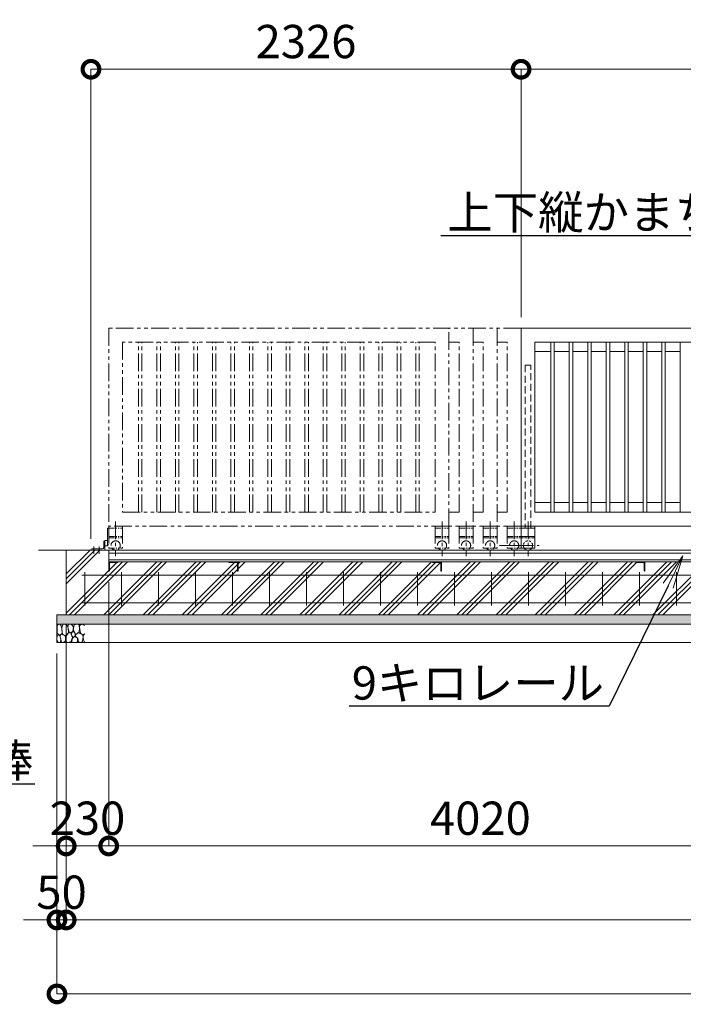
# Model space of a CAD drawing. Extents: x -29 to 25188, y -13 to 17807.
# Drawn here: x 4460 to 8048, y 7840 to 13165 of the extents above; entities that cross this region are included whole.
import ezdxf
from ezdxf import colors
from ezdxf.entities.mleader import LeaderData, LeaderLine
from ezdxf.math import Vec2, Vec3

# ---------------------------------------------------------------- set-up
doc = ezdxf.new("R2010")
doc.units = 0
doc.header["$MEASUREMENT"] = 0
doc.header["$PDMODE"] = 1
for name, pattern in [('CENTER', [50.8, 31.75, -6.35, 6.35, -6.35]), ('DASHED', [19.05, 12.7, -6.35]), ('PHANTOM', [63.5, 31.75, -6.35, 6.35, -6.35, 6.35, -6.35])]:
    doc.linetypes.add(name, pattern=pattern)
doc.layers.get('0').update_dxf_attribs({"linetype": 'CONTINUOUS'})
doc.layers.get('DefPoints').update_dxf_attribs({"linetype": 'CONTINUOUS'})
for name, color, linetype, lineweight in [('ハッチング', 8, 'CONTINUOUS', 5), ('基準線', 6, 'CENTER', 18), ('外形線', 7, 'CONTINUOUS', 18), ('寸法線', 3, 'CONTINUOUS', 18), ('想像線', 11, 'PHANTOM', 13), ('文字引出', 4, 'CONTINUOUS', 18), ('細線', 8, 'CONTINUOUS', 5), ('隠れ線', 5, 'DASHED', 18)]:
    doc.layers.add(name, color=color, linetype=linetype, lineweight=lineweight)
doc.styles.get("Standard").update_dxf_attribs({"font": 'TXT.SHX', "bigfont": 'bigfont.shx'})
doc.dimstyles.new('60ベース', dxfattribs={"dimscale": 60, "dimtxt": 3, "dimasz": 3, "dimexe": 0, "dimexo": 1, "dimgap": 1, "dimtad": 3, "dimdec": 1, "dimdsep": 46, "dimtxsty": 'STANDARD', "dimblk": 'DOTSMALL', "dimcen": 0, "dimclrd": 256, "dimclre": 256, "dimclrt": 7, "dimadec": 3, "dimazin": 2, "dimtfac": 1, "dimtdec": 1, "dimtix": 1, "dimtmove": 2, "dimatfit": 2, "dimldrblk": 'OPEN', "dimfxl": 1, "dimtolj": 1, "dimlwd": -1, "dimlwe": -1, "dimarcsym": 0})

# ---------------------------------------------------------------- blocks, each defined once
blk = doc.blocks.new('_OPEN')
at = {"color": 0, "linetype": 'ByBlock'}
for p, q in [((-1, 0.167), (0, 0)), ((0, 0), (-1, -0.167)), ((0, 0), (-1, 0))]:
    blk.add_line(p, q, dxfattribs=at)
blk = doc.blocks.new('砕石')
at = {"layer": '細線'}
for points in [[(0.32, 2), (0.14, 1.95), (0.02, 1.86), (0.01, 1.45), (0.01, 1.01), (0.25, 0.79), (0.55, 0.99), (0.52, 1.49), (0.45, 1.79), (0.32, 2)], [(1.14, 1.77), (0.97, 1.95), (0.68, 1.99), (0.52, 1.61), (0.52, 1.47), (0.6, 0.9), (0.94, 0.7), (1.24, 1.06), (1.21, 1.55), (1.14, 1.77)], [(1.48, 1.08), (1.2, 1.01), (1.02, 0.76), (0.92, 0.53), (0.93, 0.14), (1.16, 0.01), (1.51, 0.07), (1.69, 0.54), (1.48, 1.08)], [(1.62, 1.91), (1.44, 1.99), (1.26, 1.98), (1.19, 1.67), (1.25, 1.36), (1.36, 1.04), (1.73, 1.19), (1.8, 1.67), (1.62, 1.91)], [(1.96, 0.99), (1.87, 1.15), (1.7, 1.16), (1.53, 0.99), (1.62, 0.72), (1.75, 0.52), (1.98, 0.72), (1.96, 0.99)], [(2.14, 1.98), (1.87, 1.92), (1.78, 1.53), (1.78, 1.48), (1.81, 1.18), (1.9, 1.13), (2.06, 0.87), (2.37, 1.13), (2.45, 1.41), (2.42, 1.92), (2.14, 1.98)], [(2.52, 0.98), (2.35, 1.09), (2.02, 0.83), (2.05, 0.61), (2.25, 0.44), (2.35, 0.07), (2.54, 0.01), (2.78, 0.12), (2.84, 0.6), (2.75, 0.87), (2.52, 0.98)], [(2.95, 1.89), (2.67, 1.99), (2.48, 1.85), (2.44, 1.69), (2.46, 1.4), (2.55, 1.01), (2.78, 0.84), (3, 0.95)], [(3, 1.83), (2.95, 1.89)], [(0.31, 0.72), (0.18, 0.82), (0.04, 0.75), (0, 0.34), (0.14, 0.01), (0.38, 0.05), (0.42, 0.39), (0.31, 0.72)], [(0.69, 0.83), (0.45, 0.92), (0.33, 0.72), (0.42, 0.37), (0.5, 0.01), (0.72, 0.01), (0.91, 0.18), (0.92, 0.66), (0.85, 0.75), (0.69, 0.83)], [(1.99, 0.64), (1.87, 0.61), (1.65, 0.43), (1.62, 0.03), (1.97, 0), (2.21, 0.08), (2.22, 0.47), (1.99, 0.64)], [(3, 0.94), (2.86, 0.83), (2.84, 0.61), (2.86, 0.24), (3, 0.02), (3, 0.02)]]:
    blk.add_lwpolyline(points, dxfattribs=at)
blk = doc.blocks.new('_DotSmall')
at = {"layer": '寸法線', "color": 0, "const_width": 0.5}
blk.add_lwpolyline([(-0.0625, 0, 1), (0.0625, 0, 1)], format="xyb", close=True, dxfattribs=at)
blk = doc.blocks.new('*D41')
at = {"layer": 'DefPoints', "color": 0, "transparency": 16777216}
for p in [(7171, 12896.5), (7171, 11496.5), (4845, 10296.5)]:
    blk.add_point(p, dxfattribs=at)
at = {"layer": '寸法線', "transparency": 16777216}
for p, q in [((4845, 10356.5), (4845, 12896.5)), ((4845, 12896.5), (7171, 12896.5)), ((7171, 11556.5), (7171, 12896.5))]:
    blk.add_line(p, q, dxfattribs=at)
at = {"layer": '寸法線', "transparency": 16777216, "xscale": 180, "yscale": 180, "zscale": 180, "rotation": 180}
blk.add_blockref('_DotSmall', (4845, 12896.5), dxfattribs=at)
at = {"layer": '寸法線', "transparency": 16777216, "xscale": 180, "yscale": 180, "zscale": 180}
blk.add_blockref('_DotSmall', (7171, 12896.5), dxfattribs=at)
at = {"layer": '寸法線', "color": 7, "transparency": 16777216, "insert": (6008, 13046.5), "char_height": 180, "attachment_point": 5}
blk.add_mtext('\\A1;2326', dxfattribs=at)
blk = doc.blocks.new('*D39')
at = {"layer": 'DefPoints', "color": 0, "transparency": 16777216}
for p in [(14206, 12896.5), (7171, 11496.5), (14206, 11496.5)]:
    blk.add_point(p, dxfattribs=at)
at = {"layer": '寸法線', "transparency": 16777216}
for p, q in [((7171, 11556.5), (7171, 12896.5)), ((7171, 12896.5), (14206, 12896.5)), ((14206, 11556.5), (14206, 12896.5))]:
    blk.add_line(p, q, dxfattribs=at)
at = {"layer": '寸法線', "transparency": 16777216, "xscale": 180, "yscale": 180, "zscale": 180, "rotation": 180}
blk.add_blockref('_DotSmall', (7171, 12896.5), dxfattribs=at)
at = {"layer": '寸法線', "transparency": 16777216, "xscale": 180, "yscale": 180, "zscale": 180}
blk.add_blockref('_DotSmall', (14206, 12896.5), dxfattribs=at)
at = {"layer": '寸法線', "color": 7, "transparency": 16777216, "insert": (10688.5, 13046.5), "char_height": 180, "attachment_point": 5}
blk.add_mtext('\\A1;7035', dxfattribs=at)
blk = doc.blocks.new('*D43')
at = {"layer": 'DefPoints', "color": 0, "transparency": 16777216}
for p in [(4711, 9946.5), (23711, 9946.5), (4711, 8296.5)]:
    blk.add_point(p, dxfattribs=at)
at = {"layer": '寸法線', "transparency": 16777216}
for p, q in [((4711, 9886.5), (4711, 8296.5)), ((23711, 9886.5), (23711, 8296.5)), ((23711, 8296.5), (4711, 8296.5))]:
    blk.add_line(p, q, dxfattribs=at)
at = {"layer": '寸法線', "transparency": 16777216, "xscale": 180, "yscale": 180, "zscale": 180, "rotation": 180}
blk.add_blockref('_DotSmall', (4711, 8296.5), dxfattribs=at)
at = {"layer": '寸法線', "transparency": 16777216, "xscale": 180, "yscale": 180, "zscale": 180}
blk.add_blockref('_DotSmall', (23711, 8296.5), dxfattribs=at)
at = {"layer": '寸法線', "color": 7, "transparency": 16777216, "insert": (14211, 8446.5), "char_height": 180, "attachment_point": 5}
blk.add_mtext('\\A1;19000', dxfattribs=at)
blk = doc.blocks.new('*D44')
at = {"layer": 'DefPoints', "color": 0, "transparency": 16777216}
for p in [(4661, 9796.5), (23761, 9796.5), (4661, 7896.5)]:
    blk.add_point(p, dxfattribs=at)
at = {"layer": '寸法線', "transparency": 16777216}
for p, q in [((4661, 9736.5), (4661, 7896.5)), ((23761, 9736.5), (23761, 7896.5)), ((23761, 7896.5), (4661, 7896.5))]:
    blk.add_line(p, q, dxfattribs=at)
at = {"layer": '寸法線', "transparency": 16777216, "xscale": 180, "yscale": 180, "zscale": 180, "rotation": 180}
blk.add_blockref('_DotSmall', (4661, 7896.5), dxfattribs=at)
at = {"layer": '寸法線', "transparency": 16777216, "xscale": 180, "yscale": 180, "zscale": 180}
blk.add_blockref('_DotSmall', (23761, 7896.5), dxfattribs=at)
at = {"layer": '寸法線', "color": 7, "transparency": 16777216, "insert": (14211, 8046.5), "char_height": 180, "attachment_point": 5}
blk.add_mtext('\\A1;19100', dxfattribs=at)
blk = doc.blocks.new('*D48')
at = {"layer": 'DefPoints', "color": 0, "transparency": 16777216}
for p in [(8961, 10233), (4941, 10183), (4941, 8696.5)]:
    blk.add_point(p, dxfattribs=at)
at = {"layer": '寸法線', "transparency": 16777216}
for p, q in [((8961, 10173), (8961, 8696.5)), ((4941, 10123), (4941, 8696.5)), ((8961, 8696.5), (4941, 8696.5))]:
    blk.add_line(p, q, dxfattribs=at)
at = {"layer": '寸法線', "transparency": 16777216, "xscale": 180, "yscale": 180, "zscale": 180, "rotation": 180}
blk.add_blockref('_DotSmall', (4941, 8696.5), dxfattribs=at)
at = {"layer": '寸法線', "transparency": 16777216, "xscale": 180, "yscale": 180, "zscale": 180}
blk.add_blockref('_DotSmall', (8961, 8696.5), dxfattribs=at)
at = {"layer": '寸法線', "color": 7, "transparency": 16777216, "insert": (6951, 8846.5), "char_height": 180, "attachment_point": 5}
blk.add_mtext('\\A1;4020', dxfattribs=at)
blk = doc.blocks.new('*D49')
at = {"layer": 'DefPoints', "color": 0, "transparency": 16777216}
for p in [(4711, 9946.5), (4661, 9796.5), (4661, 8296.5)]:
    blk.add_point(p, dxfattribs=at)
at = {"layer": '寸法線', "transparency": 16777216}
for p, q in [((4711, 9886.5), (4711, 8296.5)), ((4661, 9736.5), (4661, 8296.5)), ((4661, 8296.5), (4481, 8296.5)), ((4711, 8296.5), (4661, 8296.5)), ((4711, 8296.5), (4891, 8296.5))]:
    blk.add_line(p, q, dxfattribs=at)
at = {"layer": '寸法線', "transparency": 16777216, "xscale": 180, "yscale": 180, "zscale": 180}
blk.add_blockref('_DotSmall', (4661, 8296.5), dxfattribs=at)
at = {"layer": '寸法線', "transparency": 16777216, "xscale": 180, "yscale": 180, "zscale": 180, "rotation": 180}
blk.add_blockref('_DotSmall', (4711, 8296.5), dxfattribs=at)
at = {"layer": '寸法線', "color": 7, "transparency": 16777216, "insert": (4686, 8446.5), "char_height": 180, "attachment_point": 5}
blk.add_mtext('\\A1;50', dxfattribs=at)
blk = doc.blocks.new('*D51')
at = {"layer": 'DefPoints', "color": 0, "transparency": 16777216}
for p in [(4941, 10183), (4711, 9946.5), (4941, 8696.5)]:
    blk.add_point(p, dxfattribs=at)
at = {"layer": '寸法線', "transparency": 16777216}
for p, q in [((4941, 10123), (4941, 8696.5)), ((4711, 9886.5), (4711, 8696.5)), ((4711, 8696.5), (4531, 8696.5)), ((4711, 8696.5), (4941, 8696.5)), ((4941, 8696.5), (5121, 8696.5))]:
    blk.add_line(p, q, dxfattribs=at)
at = {"layer": '寸法線', "transparency": 16777216, "xscale": 180, "yscale": 180, "zscale": 180}
blk.add_blockref('_DotSmall', (4711, 8696.5), dxfattribs=at)
at = {"layer": '寸法線', "transparency": 16777216, "xscale": 180, "yscale": 180, "zscale": 180, "rotation": 180}
blk.add_blockref('_DotSmall', (4941, 8696.5), dxfattribs=at)
at = {"layer": '寸法線', "color": 7, "transparency": 16777216, "insert": (4826, 8846.5), "char_height": 180, "attachment_point": 5}
blk.add_mtext('\\A1;230', dxfattribs=at)

msp = doc.modelspace()

# ---------------------------------------------------------------- hatches: boundary and pattern name
at = {"layer": 'ハッチング'}
h = msp.add_hatch(dxfattribs=at)
h.set_pattern_fill('PLAST', color=256, scale=600, angle=45)
h.set_pattern_definition([(45, (0, 100), (-106.066, 106.066), []), (45, (-13.26, 113.26), (-106.066, 106.066), []), (45, (-26.52, 126.52), (-106.066, 106.066), [])])
h.paths.add_polyline_path([(5641.0000003, 10182.9980006), (5640.0000003, 10182.9980006, -0.4142135624), (5637.0000003, 10185.9980006), (5637.0000003, 10222.4980006, 0.4142135624), (5630.5000003, 10228.9980006), (5594.0000003, 10228.9980006, -0.4142135624), (5591.0000003, 10231.9980006), (5591.0000003, 10232.9980006), (4991.0000003, 10232.9980006), (4991.0000003, 10231.9980006, -0.4142135624), (4988.0000003, 10228.9980006), (4951.5000003, 10228.9980006, 0.4142135624), (4945.0000003, 10222.4980006), (4945.0000003, 10185.9980006, -0.4142135624), (4942.0000003, 10182.9980006), (4941.0000003, 10182.9980006), (4941.0000003, 10232.9980006), (4941.0000003, 10296.5000006), (4711.0000003, 10296.5000006), (4711.0000003, 9946.5000006), (5641.0000003, 9946.5000006)])
h.paths.add_polyline_path([(6741.0000003, 10182.9980006), (6740.0000003, 10182.9980006, -0.4142135624), (6737.0000003, 10185.9980006), (6737.0000003, 10222.4980006, 0.4142135624), (6730.5000003, 10228.9980006), (6694.0000003, 10228.9980006, -0.4142135624), (6691.0000003, 10231.9980006), (6691.0000003, 10232.9980006), (5641.0000003, 10232.9980006), (5641.0000003, 9946.5000006), (6741.0000003, 9946.5000006)])
h.paths.add_polyline_path([(7841.0000003, 10182.9980006), (7840.0000003, 10182.9980006, -0.4142135624), (7837.0000003, 10185.9980006), (7837.0000003, 10222.4980006, 0.4142135624), (7830.5000003, 10228.9980006), (7794.0000003, 10228.9980006, -0.4142135624), (7791.0000003, 10231.9980006), (7791.0000003, 10232.9980006), (6741.0000003, 10232.9980006), (6741.0000003, 9946.5000006), (7841.0000003, 9946.5000006)])
h.paths.add_polyline_path([(8941.0000003, 10182.9980006), (8940.0000003, 10182.9980006, -0.4142135624), (8937.0000003, 10185.9980006), (8937.0000003, 10222.4980006, 0.4142135624), (8930.5000003, 10228.9980006), (8894.0000003, 10228.9980006, -0.4142135624), (8891.0000003, 10231.9980006), (8891.0000003, 10232.9980006), (7841.0000003, 10232.9980006), (7841.0000003, 9946.5000006), (8941.0000003, 9946.5000006)])
h.paths.add_polyline_path([(9831.0000003, 10182.9980006), (9830.0000003, 10182.9980006, -0.4142135624), (9827.0000003, 10185.9980006), (9827.0000003, 10222.4980006, 0.4142135624), (9820.5000003, 10228.9980006), (9784.0000003, 10228.9980006, -0.4142135624), (9781.0000003, 10231.9980006), (9781.0000003, 10232.9980006), (8991.0000003, 10232.9980006), (8991.0000003, 10231.9980006, -0.4142135624), (8988.0000003, 10228.9980006), (8951.5000003, 10228.9980006, 0.4142135624), (8945.0000003, 10222.4980006), (8945.0000003, 10185.9980006, -0.4142135624), (8942.0000003, 10182.9980006), (8941.0000003, 10182.9980006), (8941.0000003, 9946.5000006), (9831.0000003, 9946.5000006)])
h.paths.add_polyline_path([(10931.0000003, 10182.9980006), (10930.0000003, 10182.9980006, -0.4142135624), (10927.0000003, 10185.9980006), (10927.0000003, 10222.4980006, 0.4142135624), (10920.5000003, 10228.9980006), (10884.0000003, 10228.9980006, -0.4142135624), (10881.0000003, 10231.9980006), (10881.0000003, 10232.9980006), (9831.0000003, 10232.9980006), (9831.0000003, 9946.5000006), (10931.0000003, 9946.5000006)])
h.paths.add_polyline_path([(12031.0000003, 10182.9980006), (12030.0000003, 10182.9980006, -0.4142135624), (12027.0000003, 10185.9980006), (12027.0000003, 10222.4980006, 0.4142135624), (12020.5000003, 10228.9980006), (11984.0000003, 10228.9980006, -0.4142135624), (11981.0000003, 10231.9980006), (11981.0000003, 10232.9980006), (10931.0000003, 10232.9980006), (10931.0000003, 9946.5000006), (12031.0000003, 9946.5000006)])
h.paths.add_polyline_path([(13131.0000003, 10182.9980006), (13130.0000003, 10182.9980006, -0.4142135624), (13127.0000003, 10185.9980006), (13127.0000003, 10222.4980006, 0.4142135624), (13120.5000003, 10228.9980006), (13084.0000003, 10228.9980006, -0.4142135624), (13081.0000003, 10231.9980006), (13081.0000003, 10232.9980006), (12031.0000003, 10232.9980006), (12031.0000003, 9946.5000006), (13131.0000003, 9946.5000006)])
h.paths.add_polyline_path([(14231.0000003, 10182.9980006), (14230.0000003, 10182.9980006, -0.4142135624), (14227.0000003, 10185.9980006), (14227.0000003, 10222.4980006, 0.4142135624), (14220.5000003, 10228.9980006), (14184.0000003, 10228.9980006, -0.4142135624), (14181.0000003, 10231.9980006), (14181.0000003, 10232.9980006), (13131.0000003, 10232.9980006), (13131.0000003, 9946.5000006), (14231.0000003, 9946.5000006)])
h.paths.add_polyline_path([(15331.0000003, 10232.9980006), (14281.0000003, 10232.9980006), (14281.0000003, 10231.9980006, -0.4142135624), (14278.0000003, 10228.9980006), (14241.5000003, 10228.9980006, 0.4142135624), (14235.0000003, 10222.4980006), (14235.0000003, 10185.9980006, -0.4142135624), (14232.0000003, 10182.9980006), (14231.0000003, 10182.9980006), (14231.0000003, 9946.5000006), (15331.0000003, 9946.5000006)])
h.paths.add_polyline_path([(16431.0000003, 10232.9980006), (15381.0000003, 10232.9980006), (15381.0000003, 10231.9980006, -0.4142135624), (15378.0000003, 10228.9980006), (15341.5000003, 10228.9980006, 0.4142135624), (15335.0000003, 10222.4980006), (15335.0000003, 10185.9980006, -0.4142135624), (15332.0000003, 10182.9980006), (15331.0000003, 10182.9980006), (15331.0000003, 9946.5000006), (16431.0000003, 9946.5000006)])
h.paths.add_polyline_path([(17531.0000003, 10232.9980006), (16481.0000003, 10232.9980006), (16481.0000003, 10231.9980006, -0.4142135624), (16478.0000003, 10228.9980006), (16441.5000003, 10228.9980006, 0.4142135624), (16435.0000003, 10222.4980006), (16435.0000003, 10185.9980006, -0.4142135624), (16432.0000003, 10182.9980006), (16431.0000003, 10182.9980006), (16431.0000003, 9946.5000006), (17531.0000003, 9946.5000006)])
h.paths.add_polyline_path([(18631.0000003, 10232.9980006), (17581.0000003, 10232.9980006), (17581.0000003, 10231.9980006, -0.4142135624), (17578.0000003, 10228.9980006), (17541.5000003, 10228.9980006, 0.4142135624), (17535.0000003, 10222.4980006), (17535.0000003, 10185.9980006, -0.4142135624), (17532.0000003, 10182.9980006), (17531.0000003, 10182.9980006), (17531.0000003, 9946.5000006), (18631.0000003, 9946.5000006)])
h.paths.add_polyline_path([(19441.0000003, 10182.9980006), (19440.0000003, 10182.9980006, -0.4142135624), (19437.0000003, 10185.9980006), (19437.0000003, 10222.4980006, 0.4142135624), (19430.5000003, 10228.9980006), (19394.0000003, 10228.9980006, -0.4142135624), (19391.0000003, 10231.9980006), (19391.0000003, 10232.9980006), (18681.0000003, 10232.9980006), (18681.0000003, 10231.9980006, -0.4142135624), (18678.0000003, 10228.9980006), (18641.5000003, 10228.9980006, 0.4142135624), (18635.0000003, 10222.4980006), (18635.0000003, 10185.9980006, -0.4142135624), (18632.0000003, 10182.9980006), (18631.0000003, 10182.9980006), (18631.0000003, 9946.5000006), (19441.0000003, 9946.5000006)])
h.paths.add_polyline_path([(20541.0000003, 10232.9980006), (19491.0000003, 10232.9980006), (19491.0000003, 10231.9980006, -0.4142135624), (19488.0000003, 10228.9980006), (19451.5000003, 10228.9980006, 0.4142135624), (19445.0000003, 10222.4980006), (19445.0000003, 10185.9980006, -0.4142135624), (19442.0000003, 10182.9980006), (19441.0000003, 10182.9980006), (19441.0000003, 9946.5000006), (20541.0000003, 9946.5000006)])
h.paths.add_polyline_path([(21641.0000003, 10232.9980006), (20591.0000003, 10232.9980006), (20591.0000003, 10231.9980006, -0.4142135624), (20588.0000003, 10228.9980006), (20551.5000003, 10228.9980006, 0.4142135624), (20545.0000003, 10222.4980006), (20545.0000003, 10185.9980006, -0.4142135624), (20542.0000003, 10182.9980006), (20541.0000003, 10182.9980006), (20541.0000003, 9946.5000006), (21641.0000003, 9946.5000006)])
h.paths.add_polyline_path([(22741.0000003, 10232.9980006), (21691.0000003, 10232.9980006), (21691.0000003, 10231.9980006, -0.4142135624), (21688.0000003, 10228.9980006), (21651.5000003, 10228.9980006, 0.4142135624), (21645.0000003, 10222.4980006), (21645.0000003, 10185.9980006, -0.4142135624), (21642.0000003, 10182.9980006), (21641.0000003, 10182.9980006), (21641.0000003, 9946.5000006), (22741.0000003, 9946.5000006)])
h.paths.add_polyline_path([(23711.0000003, 10296.5000006), (23481.0000003, 10296.5000006), (23481.0000003, 10232.9980006), (23481.0000003, 10182.9980006), (23480.0000003, 10182.9980006, -0.4142135624), (23477.0000003, 10185.9980006), (23477.0000003, 10222.4980006, 0.4142135624), (23470.5000003, 10228.9980006), (23434.0000003, 10228.9980006, -0.4142135624), (23431.0000003, 10231.9980006), (23431.0000003, 10232.9980006), (22791.0000003, 10232.9980006), (22791.0000003, 10231.9980006, -0.4142135624), (22788.0000003, 10228.9980006), (22751.5000003, 10228.9980006, 0.4142135624), (22745.0000003, 10222.4980006), (22745.0000003, 10185.9980006, -0.4142135624), (22742.0000003, 10182.9980006), (22741.0000003, 10182.9980006), (22741.0000003, 9946.5000006), (23711.0000003, 9946.5000006)])
h = msp.add_hatch(dxfattribs=at)
h.set_pattern_fill('AR-SAND', color=256, scale=25)
h.set_pattern_definition([(37.5, (-226891.156, -101367.58), (-1.574834, 48.170594), [0, -38, 0, -42.5, 0, -40.625]), (7.5, (-226891.156, -101367.58), (44.244418, 70.553652), [0, -20.5, 0, -34.25, 0, -13.125]), (327.5, (-226921.906, -101367.58), (77.8535465, 0.1414763), [0, -12.5, 0, -45, 0, -58.75]), (317.5, (-226921.906, -101367.58), (75.153165, 21.941889), [0, -6.25, 0, -29.5, 0, -33.75])])
h.paths.add_polyline_path([(23761.0000003, 9946.5000006), (4661.0000003, 9946.5000006), (4661.0000003, 9896.5000006), (23761.0000003, 9896.5000006)])

# ---------------------------------------------------------------- linework, layer by layer
at = {"layer": '基準線', "ltscale": 3}
for p, q in [((4978.5000003, 10450.8190006), (4978.5000003, 10263.7060006)), ((6743.4990003, 10450.8190006), (6743.4990003, 10263.7060006)), ((6873.5000003, 10450.8190006), (6873.5000003, 10263.7060006)), ((7003.5000003, 10450.8190006), (7003.5000003, 10263.7060006)), ((7133.5000003, 10450.8190006), (7133.5000003, 10263.7060006)), ((7208.5000003, 10450.8190006), (7208.5000003, 10263.7060006)), ((4859.9999003, 10316.3502006), (4859.9999003, 10275.8184049)), ((4890.0000003, 10316.3502006), (4890.0000003, 10275.8184049)), ((7053.3960003, 10321.5000006), (7193.7280003, 10321.5000006)), ((7143.3960003, 10321.5000006), (7268.7280003, 10321.5000006))]:
    msp.add_line(p, q, dxfattribs=at)
at = {"layer": '外形線'}
for p, q in [((9010.9995003, 11496.5000006), (7170.9990003, 11496.5000006)), ((7170.9990003, 11496.5000006), (7170.9990003, 10426.5000006)), ((8935.9995003, 11421.5010006), (7246.0000003, 11421.5010006)), ((7246.0000003, 11421.5010006), (7246.0000003, 10501.4990006)), ((7331.4995003, 10501.4990006), (7331.4995003, 11421.5010006)), ((7350.4995003, 10501.4990006), (7350.4995003, 11421.5010006)), ((7431.4995003, 10501.4990006), (7431.4995003, 11421.5010006)), ((7450.4995003, 10501.4990006), (7450.4995003, 11421.5010006)), ((7531.4995003, 10501.4990006), (7531.4995003, 11421.5010006)), ((7550.4995003, 10501.4990006), (7550.4995003, 11421.5010006)), ((7631.4995003, 10501.4990006), (7631.4995003, 11421.5010006)), ((7650.4995003, 10501.4990006), (7650.4995003, 11421.5010006)), ((7731.4995003, 10501.4990006), (7731.4995003, 11421.5010006)), ((7750.4995003, 10501.4990006), (7750.4995003, 11421.5010006)), ((7831.4995003, 10501.4990006), (7831.4995003, 11421.5010006)), ((7850.4995003, 10501.4990006), (7850.4995003, 11421.5010006)), ((7931.4995003, 10501.4990006), (7931.4995003, 11421.5010006)), ((7950.4995003, 10501.4990006), (7950.4995003, 11421.5010006)), ((8031.4995003, 10501.4990006), (8031.4995003, 11421.5010006)), ((7246.0000003, 11369.5010006), (7331.4995003, 11369.5010006)), ((7350.4995003, 11369.5010006), (7431.4995003, 11369.5010006)), ((7450.4995003, 11369.5010006), (7531.4995003, 11369.5010006)), ((7550.4995003, 11369.5010006), (7631.4995003, 11369.5010006)), ((7650.4995003, 11369.5010006), (7731.4995003, 11369.5010006)), ((7750.4995003, 11369.5010006), (7831.4995003, 11369.5010006)), ((7850.4995003, 11369.5010006), (7931.4995003, 11369.5010006)), ((7950.4995003, 11369.5010006), (8031.4995003, 11369.5010006)), ((7331.4995003, 10553.4990006), (7246.0000003, 10553.4990006)), ((7431.4995003, 10553.4990006), (7350.4995003, 10553.4990006)), ((7531.4995003, 10553.4990006), (7450.4995003, 10553.4990006)), ((7631.4995003, 10553.4990006), (7550.4995003, 10553.4990006)), ((7731.4995003, 10553.4990006), (7650.4995003, 10553.4990006)), ((7831.4995003, 10553.4990006), (7750.4995003, 10553.4990006)), ((7931.4995003, 10553.4990006), (7850.4995003, 10553.4990006)), ((8031.4995003, 10553.4990006), (7950.4995003, 10553.4990006)), ((7246.0000003, 10501.4990006), (8935.9995003, 10501.4990006)), ((7170.9990003, 10426.5000006), (7170.9990003, 10306.5000006)), ((8935.9995003, 10426.5000006), (7170.9990003, 10426.5000006)), ((7170.9990003, 10414.5000006), (7246.0000003, 10414.5000006)), ((7246.0000003, 10426.5000006), (7246.0000003, 10306.5000006)), ((4914.0001003, 10342.5000006), (4914.0000003, 10310.5000006)), ((4920.0000003, 10346.5000006), (4918.0001003, 10346.5000006)), ((4920.0000003, 10348.0030276), (4932.0001003, 10348.0030276)), ((4920.0000003, 10310.5000006), (4920.0000003, 10348.0030276)), ((4920.0000003, 10324.5000006), (4920.0000003, 10346.5000006)), ((4935.0001003, 10345.0030276), (4935.0001003, 10322.0030276)), ((7170.9990003, 10369.4990006), (7246.0000003, 10369.4990006)), ((4561.0000003, 10296.5000006), (24061.0000003, 10296.5000006)), ((4844.9999003, 10296.5000006), (4844.9999003, 10298.5000006)), ((4848.9999003, 10302.5000006), (4906.0000003, 10302.5000006)), ((4920.0000003, 10296.5000006), (4920.0000003, 10324.5000006)), ((4932.0001003, 10319.0030276), (4920.0000003, 10319.0030276)), ((4941.0000003, 10232.9980006), (4941.0000003, 10296.5000006)), ((23481.0000003, 10278.9981006), (4941.0000003, 10278.9981006)), ((7170.9990003, 10306.5000006), (7246.0000003, 10306.5000006)), ((23481.0000003, 10243.2981006), (4941.0000003, 10243.2981006)), ((4941.0000003, 10232.9980006), (23481.0000003, 10232.9980006))]:
    msp.add_line(p, q, dxfattribs=at)
at = {"layer": '外形線', "color": 2}
for p, q in [((4811.0000003, 10176.5000006), (4811.0000003, 9996.5000006)), ((5011.0000003, 10176.5000006), (5011.0000003, 9996.5000006)), ((5211.0000003, 10176.5000006), (5211.0000003, 9996.5000006)), ((5411.0000003, 10176.5000006), (5411.0000003, 9996.5000006)), ((5611.0000003, 10176.5000006), (5611.0000003, 9996.5000006)), ((5811.0000003, 10176.5000006), (5811.0000003, 9996.5000006)), ((6011.0000003, 10176.5000006), (6011.0000003, 9996.5000006)), ((6211.0000003, 10176.5000006), (6211.0000003, 9996.5000006)), ((6411.0000003, 10176.5000006), (6411.0000003, 9996.5000006)), ((6611.0000003, 10176.5000006), (6611.0000003, 9996.5000006)), ((6811.0000003, 10176.5000006), (6811.0000003, 9996.5000006)), ((7011.0000003, 10176.5000006), (7011.0000003, 9996.5000006)), ((7211.0000003, 10176.5000006), (7211.0000003, 9996.5000006)), ((7411.0000003, 10176.5000006), (7411.0000003, 9996.5000006)), ((7611.0000003, 10176.5000006), (7611.0000003, 9996.5000006)), ((7811.0000003, 10176.5000006), (7811.0000003, 9996.5000006)), ((8011.0000003, 10176.5000006), (8011.0000003, 9996.5000006)), ((4796.0000003, 10161.5000006), (23626.0000003, 10161.5000006)), ((4796.0000003, 10011.5000006), (23626.0000003, 10011.5000006))]:
    msp.add_line(p, q, dxfattribs=at)
at = {"layer": '外形線'}
for points in [[(4941.0000003, 10182.9980006), (4941.0000003, 10232.9980006), (4991.0000003, 10232.9980006), (4991.0000003, 10231.9980006, -0.4142135624), (4988.0000003, 10228.9980006), (4951.5000003, 10228.9980006, 0.4142135624), (4945.0000003, 10222.4980006), (4945.0000003, 10185.9980006, -0.4142135624), (4942.0000003, 10182.9980006)], [(5641.0000003, 10182.9980006), (5641.0000003, 10232.9980006), (5591.0000003, 10232.9980006), (5591.0000003, 10231.9980006, 0.4142135624), (5594.0000003, 10228.9980006), (5630.5000003, 10228.9980006, -0.4142135624), (5637.0000003, 10222.4980006), (5637.0000003, 10185.9980006, 0.4142135624), (5640.0000003, 10182.9980006)], [(6741.0000003, 10182.9980006), (6741.0000003, 10232.9980006), (6691.0000003, 10232.9980006), (6691.0000003, 10231.9980006, 0.4142135624), (6694.0000003, 10228.9980006), (6730.5000003, 10228.9980006, -0.4142135624), (6737.0000003, 10222.4980006), (6737.0000003, 10185.9980006, 0.4142135624), (6740.0000003, 10182.9980006)], [(7841.0000003, 10182.9980006), (7841.0000003, 10232.9980006), (7791.0000003, 10232.9980006), (7791.0000003, 10231.9980006, 0.4142135624), (7794.0000003, 10228.9980006), (7830.5000003, 10228.9980006, -0.4142135624), (7837.0000003, 10222.4980006), (7837.0000003, 10185.9980006, 0.4142135624), (7840.0000003, 10182.9980006)]]:
    msp.add_lwpolyline(points, format="xyb", close=True, dxfattribs=at)
for centre, radius, start, end in [((4918.0001003, 10342.5000006), 4, 90, 180), ((4932.0001003, 10345.0030276), 3, 0, 90), ((4848.9999003, 10298.5000006), 4, 90, 180), ((4906.0000003, 10310.5000006), 8, 270, 0), ((4932.0001003, 10322.0030276), 3, 270, 0), ((7208.5000003, 10321.5000006), 25, 216.8699000007, 323.1300999993)]:
    msp.add_arc(centre, radius, start, end, dxfattribs=at)
at = {"layer": '想像線', "ltscale": 3}
for p, q in [((7170.9990003, 11496.5000006), (4941.0000003, 11496.5000006)), ((4941.0000003, 11496.5000006), (4941.0000003, 10426.5000006)), ((6781.0000003, 10426.5000006), (6781.0000003, 11496.5000006)), ((6911.0000003, 11496.5000006), (6911.0000003, 10426.5000006)), ((7041.0000003, 11496.5000006), (7041.0000003, 10426.5000006)), ((6706.0000003, 11421.5010006), (5016.0000003, 11421.5010006)), ((5016.0000003, 11421.5010006), (5016.0000003, 10501.4990006)), ((5101.5000003, 10501.4990006), (5101.5000003, 11421.5010006)), ((5120.5000003, 10501.4990006), (5120.5000003, 11421.5010006)), ((5201.5000003, 10501.4990006), (5201.5000003, 11421.5010006)), ((5220.5000003, 10501.4990006), (5220.5000003, 11421.5010006)), ((5301.5000003, 10501.4990006), (5301.5000003, 11421.5010006)), ((5320.5000003, 10501.4990006), (5320.5000003, 11421.5010006)), ((5401.5000003, 10501.4990006), (5401.5000003, 11421.5010006)), ((5420.5000003, 10501.4990006), (5420.5000003, 11421.5010006)), ((5501.5000003, 10501.4990006), (5501.5000003, 11421.5010006)), ((5520.5000003, 10501.4990006), (5520.5000003, 11421.5010006)), ((5601.5000003, 10501.4990006), (5601.5000003, 11421.5010006)), ((5620.5000003, 10501.4990006), (5620.5000003, 11421.5010006)), ((5701.5000003, 10501.4990006), (5701.5000003, 11421.5010006)), ((5720.5000003, 10501.4990006), (5720.5000003, 11421.5010006)), ((5801.5000003, 10501.4990006), (5801.5000003, 11421.5010006)), ((5820.5000003, 10501.4990006), (5820.5000003, 11421.5010006)), ((5901.5000003, 10501.4990006), (5901.5000003, 11421.5010006)), ((5920.5000003, 10501.4990006), (5920.5000003, 11421.5010006)), ((6001.5000003, 10501.4990006), (6001.5000003, 11421.5010006)), ((6020.5000003, 10501.4990006), (6020.5000003, 11421.5010006)), ((6101.5000003, 10501.4990006), (6101.5000003, 11421.5010006)), ((6120.5000003, 10501.4990006), (6120.5000003, 11421.5010006)), ((6201.5000003, 10501.4990006), (6201.5000003, 11421.5010006)), ((6220.5000003, 10501.4990006), (6220.5000003, 11421.5010006)), ((6301.5000003, 10501.4990006), (6301.5000003, 11421.5010006)), ((6320.5000003, 10501.4990006), (6320.5000003, 11421.5010006)), ((6401.5000003, 10501.4990006), (6401.5000003, 11421.5010006)), ((6420.5000003, 10501.4990006), (6420.5000003, 11421.5010006)), ((6501.5000003, 10501.4990006), (6501.5000003, 11421.5010006)), ((6520.5000003, 10501.4990006), (6520.5000003, 11421.5010006)), ((6601.5000003, 10501.4990006), (6601.5000003, 11421.5010006)), ((6620.5000003, 10501.4990006), (6620.5000003, 11421.5010006)), ((6706.0000003, 10501.4990006), (6706.0000003, 11421.5010006)), ((6836.0000003, 11421.5010006), (6781.0000003, 11421.5010006)), ((6836.0000003, 10501.4990006), (6836.0000003, 11421.5010006)), ((6966.0000003, 11421.5010006), (6911.0000003, 11421.5010006)), ((6966.0000003, 10501.4990006), (6966.0000003, 11421.5010006)), ((7096.0000003, 11421.5010006), (7041.0000003, 11421.5010006)), ((7096.0000003, 10501.4990006), (7096.0000003, 11421.5010006)), ((5016.0000003, 10501.4990006), (6706.0000003, 10501.4990006)), ((6781.0000003, 10501.4990006), (6836.0000003, 10501.4990006)), ((6911.0000003, 10501.4990006), (6966.0000003, 10501.4990006)), ((7041.0000003, 10501.4990006), (7096.0000003, 10501.4990006)), ((4941.0000003, 10414.5000006), (4935.0001003, 10414.5000006)), ((4935.0001003, 10414.5000006), (4935.0001003, 10324.5000006)), ((6781.0000003, 10426.5000006), (4941.0000003, 10426.5000006)), ((4941.0000003, 10426.5000006), (4941.0000003, 10306.5000006)), ((5016.0000003, 10426.5000006), (5016.0000003, 10306.5000006)), ((6706.0000003, 10426.5000006), (6706.0000003, 10306.5000006)), ((6911.0000003, 10426.5000006), (6781.0000003, 10426.5000006)), ((6781.0000003, 10426.5000006), (6781.0000003, 10306.5000006)), ((6836.0000003, 10426.5000006), (6836.0000003, 10306.5000006)), ((6911.0000003, 10426.5000006), (6911.0000003, 10306.5000006)), ((7041.0000003, 10426.5000006), (6911.0000003, 10426.5000006)), ((6966.0000003, 10426.5000006), (6966.0000003, 10306.5000006)), ((7170.9990003, 10426.5000006), (7041.0000003, 10426.5000006)), ((7041.0000003, 10426.5000006), (7041.0000003, 10306.5000006)), ((7096.0000003, 10426.5000006), (7096.0000003, 10306.5000006))]:
    msp.add_line(p, q, dxfattribs=at)
at = {"layer": '想像線'}
for p, q in [((4941.0000003, 10414.5000006), (5016.0000003, 10414.5000006)), ((6706.0000003, 10414.5000006), (6781.0000003, 10414.5000006)), ((6836.0000003, 10414.5000006), (6911.0000003, 10414.5000006)), ((6966.0000003, 10414.5000006), (7041.0000003, 10414.5000006)), ((7096.0000003, 10414.5000006), (7170.9990003, 10414.5000006)), ((4941.0000003, 10369.4990006), (5016.0000003, 10369.4990006)), ((4941.0000003, 10363.4990006), (5016.0000003, 10363.4990006)), ((6706.0000003, 10369.4990006), (6781.0000003, 10369.4990006)), ((6706.0000003, 10363.4990006), (6781.0000003, 10363.4990006)), ((6836.0000003, 10369.4990006), (6911.0000003, 10369.4990006)), ((6836.0000003, 10363.4990006), (6911.0000003, 10363.4990006)), ((6966.0000003, 10369.4990006), (7041.0000003, 10369.4990006)), ((6966.0000003, 10363.4990006), (7041.0000003, 10363.4990006)), ((7096.0000003, 10369.4990006), (7170.9990003, 10369.4990006)), ((7096.0000003, 10363.4990006), (7170.9990003, 10363.4990006)), ((4935.0001003, 10324.5000006), (4941.0000003, 10324.5000006)), ((4941.0000003, 10306.5000006), (5016.0000003, 10306.5000006)), ((6706.0000003, 10306.5000006), (6781.0000003, 10306.5000006)), ((6836.0000003, 10306.5000006), (6911.0000003, 10306.5000006)), ((6966.0000003, 10306.5000006), (7041.0000003, 10306.5000006)), ((7096.0000003, 10306.5000006), (7170.9990003, 10306.5000006))]:
    msp.add_line(p, q, dxfattribs=at)
at = {"layer": '想像線', "ltscale": 3}
for centre in [(4978.5000003, 10321.5000006), (6743.4990003, 10321.5000006), (6873.5000003, 10321.5000006), (7003.5000003, 10321.5000006), (7133.5000003, 10321.5000006)]:
    msp.add_arc(centre, 25, 323.1300999993, 216.8699000007, dxfattribs=at)
at = {"layer": '想像線'}
for centre in [(4978.5000003, 10321.5000006), (6743.4990003, 10321.5000006), (6873.5000003, 10321.5000006), (7003.5000003, 10321.5000006), (7133.5000003, 10321.5000006)]:
    msp.add_arc(centre, 25, 216.8699000007, 323.1300999993, dxfattribs=at)
at = {"layer": '細線'}
for p, q in [((4711.0000003, 10296.5000006), (4711.0000003, 9946.5000006)), ((4661.0000003, 9896.5000006), (23761.0000003, 9896.5000006))]:
    msp.add_line(p, q, dxfattribs=at)
msp.add_lwpolyline([(23761.0000003, 9946.5000006), (4661.0000003, 9946.5000006), (4661.0000003, 9796.5000006), (23761.0000003, 9796.5000006)], close=True, dxfattribs=at)
at = {"layer": '隠れ線'}
msp.add_line((7170.9990003, 10363.4990006), (7246.0000003, 10363.4990006), dxfattribs=at)
at = {"layer": '隠れ線', "ltscale": 3}
msp.add_lwpolyline([(7224.4990003, 10414.5000006), (7224.4990003, 11296.5010006), (7192.4990003, 11296.5010006), (7192.4990003, 10414.5000006)], dxfattribs=at)
at = {"layer": '隠れ線'}
msp.add_arc((7208.5000003, 10321.5000006), 25, 323.1300999993, 216.8699000007, dxfattribs=at)

# ---------------------------------------------------------------- block references
at = {"layer": '文字引出', "xscale": 50, "yscale": 50, "zscale": 50}
msp.add_blockref('砕石', (4661.0000003, 9796.5000006), dxfattribs=at)

# ---------------------------------------------------------------- dimensions: what is measured, and where the dimension line sits
at = {"layer": '寸法線'}
for base, p1, p2, picture, middle in [((7170.9990003, 12896.5000006), (4844.9999003, 10296.5000006), (7170.9990003, 11496.5000006), '*D41', (6007.9994503, 13046.5000006)), ((14206.0000003, 12896.5000006), (7170.9990003, 11496.5000006), (14206.0000003, 11496.5000006), '*D39', (10688.4995003, 13046.5000006)), ((4941.0000003, 8696.5000006), (8961.0000003, 10233.0000006), (4941.0000003, 10182.9980006), '*D48', (6951.0000003, 8846.5000006)), ((4661.0000003, 8296.5000006), (4711.0000003, 9946.5000006), (4661.0000003, 9796.5000006), '*D49', (4686.0000003, 8446.5000006))]:
    dim = msp.add_linear_dim(base=base, p1=p1, p2=p2, angle=180, dimstyle='60ベース', dxfattribs=at)
    dim.commit()
    dim.dimension.update_dxf_attribs({"geometry": picture, "text_midpoint": middle})
for base, p1, p2, picture, middle in [((4941.0000003, 8696.5000006), (4711.0000003, 9946.5000006), (4941.0000003, 10182.9980006), '*D51', (4826.0000003, 8846.5000006)), ((4711.0000003, 8296.5000006), (23711.0000003, 9946.5000006), (4711.0000003, 9946.5000006), '*D43', (14211.0000003, 8446.5000006)), ((4661.0000003, 7896.5000006), (23761.0000003, 9796.5000006), (4661.0000003, 9796.5000006), '*D44', (14211.0000003, 8046.5000006))]:
    dim = msp.add_linear_dim(base=base, p1=p1, p2=p2, dimstyle='60ベース', dxfattribs=at)
    dim.commit()
    dim.dimension.update_dxf_attribs({"geometry": picture, "text_midpoint": middle})

# ---------------------------------------------------------------- leaders
at = {"layer": '文字引出'}
ml = msp.add_multileader_mtext('Standard', dxfattribs=at)
ml.set_content('上下縦かまち：□-75×45×2.0\\PSUS304 HL', color=7, style='STANDARD')
ml.set_leader_properties()
ml.set_arrow_properties(name='OPEN')
ml.build(insert=Vec2(0, 0))
ml.multileader.update_dxf_attribs({"text_left_attachment_type": 6, "text_right_attachment_type": 6, "dogleg_length": 0.36, "arrow_head_size": 180, "scale": 60})
ctx = ml.context
ctx.base_point, ctx.scale, ctx.char_height, ctx.arrow_head_size, ctx.landing_gap_size, ctx.plane_origin = Vec3(6803.5990003, 11996.5000006), 60, 180, 180, 5.4, Vec3(-89595.8437933, -1386.1167962)
ctx.left_attachment, ctx.right_attachment, ctx.text_align_type = 6, 6, 2
notes = []
notes.append((ctx, [(0, (1, 1, 0), (10225.9990003, 11996.5000006), (-1, 0), 21.6, [(0, [(10675.9990003, 11459.0000006)], 0, [])])]))
ctx.mtext.insert, ctx.mtext.alignment, ctx.mtext.flow_direction = Vec3(10198.9990003, 12212.5000006), 3, 5
ml = msp.add_multileader_mtext('Standard', dxfattribs=at)
ml.set_content('落とし棒', color=7, style='STANDARD')
ml.set_leader_properties()
ml.set_arrow_properties(name='OPEN')
ml.build(insert=Vec2(0, 0))
ml.multileader.update_dxf_attribs({"text_left_attachment_type": 6, "text_right_attachment_type": 6, "dogleg_length": 0.36, "arrow_head_size": 180, "scale": 60})
ctx = ml.context
ctx.base_point, ctx.scale, ctx.char_height, ctx.arrow_head_size, ctx.landing_gap_size, ctx.plane_origin = Vec3(3543.6000503, 9033.0000006), 60, 180, 180, 5.4, Vec3(93270.0721641, -3173.261947)
ctx.left_attachment, ctx.right_attachment = 6, 6
notes.append((ctx, [(0, (1, 1, 0), (3522.0000503, 9033.0000006), (1, 0), 21.6, [(0, [(2672.0000003, 10333.0000006)], 0, [])])]))
ctx.mtext.insert, ctx.mtext.flow_direction = Vec3(3549.0000503, 9249.0000006), 5
ml = msp.add_multileader_mtext('Standard', dxfattribs=at)
ml.set_content('9キロレール', color=7, style='STANDARD')
ml.set_leader_properties()
ml.set_arrow_properties(name='OPEN')
ml.build(insert=Vec2(0, 0))
ml.multileader.update_dxf_attribs({"text_left_attachment_type": 6, "text_right_attachment_type": 6, "dogleg_length": 0.36, "arrow_head_size": 180, "scale": 60})
ctx = ml.context
ctx.base_point, ctx.scale, ctx.char_height, ctx.arrow_head_size, ctx.landing_gap_size, ctx.plane_origin = Vec3(6402.1000003, 9451.9156984), 60, 180, 180, 5.4, Vec3(4036.8263643, 6131.8472634)
ctx.left_attachment, ctx.right_attachment, ctx.text_align_type = 6, 6, 2
notes.append((ctx, [(1, (1, 1, 0), (7646.5000003, 9451.9156984), (-1, 0), 21.6, [(0, [(8045.8774246, 10265.1647484)], 0, [])])]))
ctx.mtext.insert, ctx.mtext.alignment, ctx.mtext.flow_direction = Vec3(7619.5000003, 9667.9156984), 3, 5
for ctx, leaders in notes:
    for number, flags, end, landing, length, lines in leaders:
        leader = LeaderData()
        leader.index, (leader.has_last_leader_line, leader.has_dogleg_vector, leader.attachment_direction) = number, flags
        leader.last_leader_point, leader.dogleg_vector, leader.dogleg_length = Vec3(end), Vec3(landing), length
        for number, points, colour, breaks in lines:
            line = LeaderLine()
            line.index, line.vertices, line.color, line.breaks = number, Vec3.list(points), colors.encode_raw_color(colour), breaks
            leader.lines.append(line)
        ctx.leaders.append(leader)

doc.saveas('drawing.dxf')
